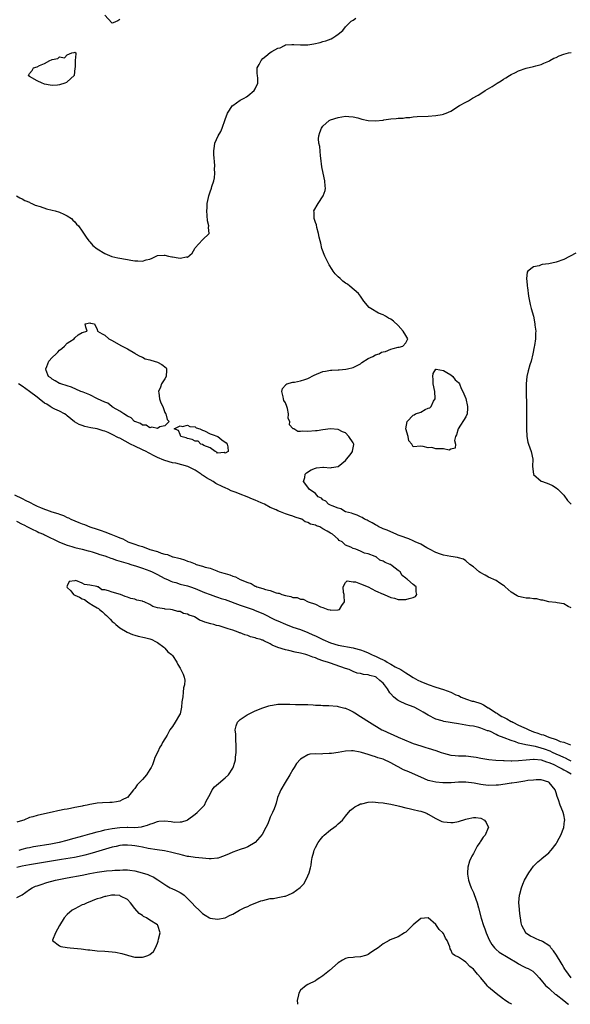
# Model space of a CAD drawing. Units: inches. Extents: x 2679000 to 2682000, y 1551000 to 1552696.
# Drawn here: x 2679302 to 2679449, y 1551000 to 1551262 of the extents above; entities that cross this region are included whole.
import ezdxf

# ---------------------------------------------------------------- set-up
doc = ezdxf.new("R2010")
doc.units = ezdxf.units.IN
doc.header["$MEASUREMENT"] = 0
doc.layers.add('LD26791551_2ft', color=95, linetype='Continuous')

msp = doc.modelspace()

# ---------------------------------------------------------------- linework, layer by layer
at = {"layer": 'LD26791551_2ft'}
for points, elevation in [([(2679301.54, 1551215), (2679302.43, 1551214.43), (2679303, 1551214.23), (2679303.76, 1551213.76), (2679305, 1551213.28), (2679305.17, 1551213.17), (2679305.57, 1551213), (2679306.53, 1551212.53), (2679307.81, 1551212.19), (2679309.52, 1551211.52), (2679311, 1551211.22), (2679311.8, 1551211), (2679313, 1551210.62), (2679314.14, 1551210.14), (2679315, 1551209.72), (2679316.13, 1551209), (2679316.51, 1551208.51), (2679317, 1551208.06), (2679317.49, 1551207.49), (2679318.01, 1551207), (2679319, 1551205.63), (2679320.02, 1551204.02), (2679320.8, 1551203), (2679321, 1551202.79), (2679321.83, 1551201.83), (2679323, 1551200.87), (2679325, 1551199.65), (2679326.89, 1551198.89), (2679328.48, 1551198.48), (2679331, 1551198.04), (2679331.93, 1551197.93), (2679333, 1551197.7), (2679333.76, 1551197.76), (2679335, 1551197.6), (2679335.99, 1551197.99), (2679337, 1551198.19), (2679337.6, 1551198.4), (2679338.68, 1551199), (2679339, 1551199.14), (2679340.79, 1551199.21), (2679341, 1551199.2), (2679341.93, 1551199), (2679342.78, 1551198.78), (2679343, 1551198.76), (2679344.52, 1551198.52), (2679345, 1551198.43), (2679346.74, 1551198.74), (2679347, 1551198.68), (2679348.27, 1551199.73), (2679348.9, 1551201), (2679349, 1551201.14), (2679351, 1551203.26), (2679352.76, 1551205), (2679352.56, 1551206.56), (2679352.67, 1551207), (2679352.32, 1551208.32), (2679352.24, 1551209.76), (2679352.1, 1551211), (2679352.18, 1551211.82), (2679352.24, 1551213), (2679352.54, 1551214.54), (2679352.65, 1551215), (2679353, 1551216.1), (2679353.36, 1551217), (2679353.49, 1551217.49), (2679354.02, 1551219), (2679354.18, 1551219.82), (2679354.27, 1551221), (2679354.2, 1551222.2), (2679354.22, 1551223), (2679354.14, 1551224.14), (2679354.11, 1551225), (2679354.03, 1551225.97), (2679354.01, 1551227), (2679354.17, 1551228.17), (2679354.22, 1551229), (2679355.1, 1551231), (2679355.87, 1551232.13), (2679356.2, 1551233), (2679357, 1551235.29), (2679357.66, 1551237), (2679358.95, 1551239), (2679359, 1551239.06), (2679361, 1551240.47), (2679362.01, 1551241), (2679362.64, 1551241.36), (2679363, 1551241.62), (2679364.73, 1551243), (2679365, 1551243.49), (2679365.67, 1551245), (2679365.7, 1551246.3), (2679365.56, 1551247), (2679365.51, 1551247.51), (2679365.54, 1551249), (2679366.04, 1551249.96), (2679366.53, 1551251), (2679367, 1551251.52), (2679367.84, 1551252.16), (2679369, 1551253.15), (2679369.39, 1551253.39), (2679371, 1551254.28), (2679371.62, 1551254.38), (2679372.73, 1551255), (2679373, 1551255.12), (2679374.73, 1551255.27), (2679375, 1551255.27), (2679375.23, 1551255.23), (2679377, 1551255.12), (2679379, 1551255.17), (2679380.58, 1551255.42), (2679382.21, 1551255.79), (2679383, 1551256.03), (2679383.77, 1551256.23), (2679385.2, 1551256.8), (2679385.58, 1551257), (2679386.44, 1551257.56), (2679387, 1551258.02), (2679388.29, 1551259), (2679389, 1551259.99), (2679390.06, 1551261), (2679390.53, 1551261.47), (2679391, 1551261.69), (2679391.76, 1551262.24)], 8768), ([(2679329, 1551261.88), (2679328.47, 1551261.53), (2679327.24, 1551261), (2679327, 1551260.91), (2679326.88, 1551261), (2679325.03, 1551263.03)], 8766), ([(2679449, 1551105.47), (2679448.18, 1551105.82), (2679447, 1551106.49), (2679445.22, 1551106.78), (2679444.88, 1551106.88), (2679443, 1551107.03), (2679441.47, 1551107.47), (2679441, 1551107.45), (2679439.83, 1551107.83), (2679439, 1551107.81), (2679438.02, 1551108.02), (2679437, 1551108), (2679436.18, 1551108.18), (2679435, 1551108.41), (2679434.59, 1551108.59), (2679433, 1551109.63), (2679431.42, 1551111), (2679431.23, 1551111.23), (2679431, 1551111.39), (2679429.97, 1551112.03), (2679429, 1551112.68), (2679427, 1551113.63), (2679426.11, 1551114.11), (2679424.82, 1551114.82), (2679424.56, 1551115), (2679423, 1551116.32), (2679422.06, 1551117), (2679421, 1551117.91), (2679420.34, 1551118.34), (2679419, 1551118.7), (2679418.78, 1551118.78), (2679416.95, 1551119.05), (2679415, 1551119.48), (2679414.28, 1551119.72), (2679413, 1551120.17), (2679411.31, 1551121), (2679411, 1551121.19), (2679410.61, 1551121.39), (2679409, 1551122.34), (2679407.51, 1551123), (2679407, 1551123.26), (2679405.8, 1551123.8), (2679405, 1551124.07), (2679404.34, 1551124.34), (2679403, 1551124.79), (2679402.45, 1551125), (2679401, 1551125.65), (2679400.1, 1551126.1), (2679399, 1551126.49), (2679398.66, 1551126.66), (2679397.87, 1551127), (2679397.34, 1551127.34), (2679397, 1551127.49), (2679396.08, 1551128.08), (2679395, 1551128.57), (2679394.73, 1551128.73), (2679394.06, 1551129), (2679393.44, 1551129.44), (2679393, 1551129.61), (2679392.09, 1551130.09), (2679391, 1551130.41), (2679390.6, 1551130.6), (2679389, 1551131), (2679387.74, 1551131.74), (2679387, 1551131.92), (2679385.48, 1551132.52), (2679385, 1551132.77), (2679384.48, 1551133), (2679383.77, 1551133.77), (2679383, 1551134.19), (2679382.59, 1551134.59), (2679381.72, 1551135), (2679381, 1551135.8), (2679379.36, 1551137), (2679379, 1551137.57), (2679377.79, 1551139), (2679378.14, 1551140.14), (2679378.24, 1551141), (2679378.65, 1551141.35), (2679379.88, 1551142.12), (2679381, 1551142.57), (2679381.32, 1551142.68), (2679383, 1551142.81), (2679383.16, 1551142.84), (2679385, 1551142.68), (2679385.25, 1551142.75), (2679387, 1551143.03), (2679389, 1551144.62), (2679390.52, 1551146.52), (2679390.88, 1551147), (2679390.88, 1551147.12), (2679391.17, 1551148.83), (2679391.16, 1551149), (2679391, 1551149.33), (2679389.91, 1551151), (2679389, 1551151.95), (2679388.21, 1551152.21), (2679387, 1551152.87), (2679385, 1551153), (2679383, 1551152.75), (2679381.47, 1551152.53), (2679381, 1551152.51), (2679379, 1551152.3), (2679377.59, 1551152.41), (2679377, 1551152.35), (2679376.35, 1551152.35), (2679375.24, 1551153), (2679375.06, 1551153.06), (2679375, 1551153.16), (2679374.1, 1551154.1), (2679374.15, 1551155), (2679373.75, 1551155.75), (2679373.82, 1551157), (2679373.57, 1551158.43), (2679373.39, 1551159), (2679373, 1551159.96), (2679372.61, 1551160.61), (2679372.52, 1551161), (2679372.41, 1551161.59), (2679372.09, 1551163), (2679372.24, 1551163.76), (2679373, 1551164.66), (2679373.13, 1551164.87), (2679373.4, 1551165), (2679375, 1551165.43), (2679375.45, 1551165.45), (2679377, 1551165.78), (2679378.15, 1551166.15), (2679379, 1551166.46), (2679380.68, 1551167.32), (2679383, 1551168.26), (2679383.64, 1551168.36), (2679385, 1551168.65), (2679385.36, 1551168.64), (2679387, 1551168.74), (2679387.27, 1551168.73), (2679389.1, 1551168.9), (2679389.49, 1551169), (2679391, 1551169.33), (2679393, 1551170.3), (2679393.35, 1551170.65), (2679395, 1551171.71), (2679396.29, 1551172.29), (2679397, 1551172.71), (2679397.94, 1551173), (2679398.58, 1551173.42), (2679399, 1551173.48), (2679399.65, 1551173.65), (2679401, 1551174.19), (2679401.62, 1551174.38), (2679403, 1551174.77), (2679403.23, 1551174.77), (2679404.23, 1551175), (2679405, 1551175.93), (2679405.58, 1551177), (2679405, 1551177.87), (2679404.33, 1551179), (2679403, 1551180.51), (2679401.71, 1551181.71), (2679401, 1551182.19), (2679400.46, 1551182.46), (2679399.65, 1551183), (2679399, 1551183.34), (2679397.8, 1551183.8), (2679395.71, 1551185), (2679395.31, 1551185.31), (2679393.89, 1551187), (2679393, 1551188.33), (2679392.48, 1551189), (2679390.18, 1551191), (2679389.48, 1551191.48), (2679389, 1551191.76), (2679388.3, 1551192.3), (2679387.55, 1551193), (2679387, 1551193.45), (2679386.25, 1551194.25), (2679385.75, 1551195), (2679385.43, 1551195.43), (2679384.66, 1551196.66), (2679384.48, 1551197), (2679383.48, 1551199), (2679382.7, 1551201), (2679382.41, 1551202.41), (2679382.21, 1551203), (2679381.98, 1551204.02), (2679381.85, 1551205), (2679381.39, 1551206.61), (2679381.26, 1551207.26), (2679381, 1551207.94), (2679380.75, 1551208.75), (2679380.63, 1551209), (2679380.62, 1551210.62), (2679380.54, 1551211), (2679381.71, 1551213), (2679383.05, 1551215), (2679383.54, 1551216.46), (2679383.63, 1551217), (2679383.54, 1551217.54), (2679383.47, 1551219), (2679383.04, 1551221), (2679382.7, 1551222.7), (2679382.46, 1551225), (2679382.35, 1551225.65), (2679382.12, 1551228.12), (2679381.92, 1551229), (2679381.85, 1551230.15), (2679381.89, 1551231), (2679382.14, 1551231.86), (2679382.58, 1551233), (2679383, 1551233.53), (2679384.62, 1551235), (2679385, 1551235.19), (2679387, 1551235.87), (2679389, 1551236.18), (2679389.87, 1551236.13), (2679391, 1551236), (2679392.29, 1551235.71), (2679393.37, 1551235.37), (2679395, 1551235.06), (2679397, 1551234.95), (2679399, 1551235.17), (2679399.21, 1551235.21), (2679401, 1551235.46), (2679402.43, 1551235.57), (2679403, 1551235.69), (2679404.3, 1551235.7), (2679405, 1551235.84), (2679406.13, 1551235.87), (2679407, 1551235.98), (2679408.06, 1551236.06), (2679411, 1551236.2), (2679413, 1551236.34), (2679414.67, 1551236.67), (2679415, 1551236.71), (2679415.23, 1551236.77), (2679415.72, 1551237), (2679417, 1551237.55), (2679419.28, 1551239), (2679421, 1551239.95), (2679421.69, 1551240.31), (2679422.79, 1551241), (2679424.21, 1551241.79), (2679425, 1551242.26), (2679426.14, 1551243), (2679427.94, 1551244.06), (2679429.33, 1551245), (2679430.38, 1551245.62), (2679431, 1551246.03), (2679431.63, 1551246.37), (2679432.54, 1551247), (2679433, 1551247.28), (2679434.19, 1551247.81), (2679435, 1551248.27), (2679437, 1551248.98), (2679439, 1551249.39), (2679439.55, 1551249.55), (2679441, 1551249.92), (2679441.74, 1551250.26), (2679443, 1551250.78), (2679443.33, 1551251), (2679444.39, 1551251.61), (2679445, 1551251.79), (2679445.77, 1551252.23), (2679447, 1551252.65), (2679448.31, 1551253), (2679449, 1551253.16)], 8770), ([(2679450.25, 1551199.75), (2679447, 1551198.09), (2679445, 1551197.35), (2679443, 1551196.92), (2679441.28, 1551196.72), (2679441, 1551196.64), (2679440.43, 1551196.43), (2679439, 1551196.16), (2679437.46, 1551195), (2679437.29, 1551194.71), (2679437.07, 1551193), (2679437.31, 1551191.31), (2679437.31, 1551191), (2679437.35, 1551190.65), (2679437.66, 1551188.34), (2679437.87, 1551187), (2679438.1, 1551186.1), (2679438.35, 1551185), (2679438.92, 1551183), (2679439.34, 1551181), (2679439.36, 1551180.64), (2679439.54, 1551179), (2679439.48, 1551178.52), (2679439.46, 1551177), (2679439.22, 1551175.22), (2679439.14, 1551174.86), (2679438.81, 1551173), (2679438.31, 1551171), (2679438.02, 1551170.02), (2679437.52, 1551168.48), (2679437.2, 1551167), (2679436.98, 1551165.02), (2679436.98, 1551163.02), (2679437.07, 1551159.07), (2679437.09, 1551157), (2679437.1, 1551155), (2679437.08, 1551153.08), (2679437.19, 1551151), (2679437.48, 1551149.48), (2679437.62, 1551149), (2679438.01, 1551147.99), (2679438.37, 1551147), (2679438.8, 1551145), (2679438.7, 1551143), (2679438.94, 1551141), (2679439, 1551140.9), (2679441, 1551139.15), (2679441.32, 1551139), (2679443, 1551138.37), (2679444.01, 1551138.01), (2679445, 1551137.39), (2679445.45, 1551137), (2679447, 1551135.38), (2679447.97, 1551133.97), (2679448.96, 1551133)], 8772), ([(2679301, 1551135.46), (2679303, 1551134.49), (2679304.02, 1551134.02), (2679305, 1551133.5), (2679305.35, 1551133.35), (2679305.97, 1551133), (2679307, 1551132.5), (2679307.89, 1551132.11), (2679309, 1551131.67), (2679309.54, 1551131.54), (2679310.95, 1551131), (2679312.54, 1551130.54), (2679313, 1551130.35), (2679313.99, 1551129.99), (2679315, 1551129.47), (2679315.34, 1551129.34), (2679315.94, 1551129), (2679317, 1551128.54), (2679318.14, 1551128.14), (2679319, 1551127.78), (2679319.61, 1551127.61), (2679321.06, 1551127), (2679323, 1551126.38), (2679324.03, 1551125.97), (2679325, 1551125.66), (2679326.57, 1551125), (2679328.36, 1551124.36), (2679329, 1551124.03), (2679329.77, 1551123.77), (2679331, 1551123.06), (2679331.14, 1551123), (2679333, 1551122.37), (2679333.98, 1551122.02), (2679335, 1551121.73), (2679337.01, 1551120.99), (2679339, 1551120.4), (2679340.01, 1551119.99), (2679341, 1551119.74), (2679341.65, 1551119.65), (2679343, 1551119.04), (2679343.14, 1551119), (2679344.67, 1551118.67), (2679345, 1551118.52), (2679346.22, 1551118.22), (2679347, 1551117.89), (2679347.7, 1551117.7), (2679349, 1551117.1), (2679349.09, 1551117.09), (2679349.31, 1551117), (2679351, 1551116.56), (2679351.72, 1551116.28), (2679353, 1551115.96), (2679354.76, 1551115.25), (2679355, 1551115.17), (2679355.41, 1551115), (2679356.67, 1551114.67), (2679357, 1551114.53), (2679358.23, 1551114.22), (2679359, 1551113.88), (2679359.71, 1551113.71), (2679361, 1551113), (2679363, 1551112.16), (2679363.89, 1551111.89), (2679365, 1551111.2), (2679365.17, 1551111.17), (2679365.44, 1551111), (2679367, 1551110.57), (2679367.69, 1551110.31), (2679369, 1551110.03), (2679370.56, 1551109.44), (2679371, 1551109.38), (2679371.35, 1551109.35), (2679372.04, 1551109), (2679373, 1551108.72), (2679374.49, 1551108.49), (2679375, 1551108.23), (2679376.15, 1551108.15), (2679377, 1551107.77), (2679377.75, 1551107.75), (2679379.04, 1551107), (2679381, 1551106.39), (2679382.34, 1551105.66), (2679383, 1551105.5), (2679384.33, 1551105), (2679384.9, 1551104.9), (2679385, 1551104.82), (2679386.91, 1551104.91), (2679387, 1551104.87), (2679387.4, 1551105), (2679388.04, 1551106.04), (2679388.74, 1551107), (2679388.61, 1551108.61), (2679388.59, 1551109), (2679388.47, 1551109.53), (2679388.4, 1551111), (2679389, 1551112.17), (2679389.4, 1551112.6), (2679391, 1551112.38), (2679391.68, 1551112.31), (2679393, 1551111.78), (2679394.99, 1551111.01), (2679397, 1551109.92), (2679399, 1551109.08), (2679399.07, 1551109.07), (2679399.23, 1551109), (2679401, 1551108.21), (2679402.01, 1551108.01), (2679403, 1551107.68), (2679405, 1551107.62), (2679405.88, 1551107.88), (2679407, 1551108.18), (2679407.57, 1551108.43), (2679407.97, 1551109), (2679407.73, 1551109.73), (2679407.73, 1551111), (2679407, 1551111.64), (2679405.51, 1551113), (2679405.16, 1551113.16), (2679405, 1551113.35), (2679404.02, 1551114.02), (2679403.48, 1551115), (2679403, 1551115.33), (2679401.36, 1551116.64), (2679400.94, 1551116.94), (2679400.89, 1551117), (2679399.5, 1551117.5), (2679399, 1551117.85), (2679398.13, 1551118.13), (2679397.16, 1551119), (2679397.04, 1551119.04), (2679396.87, 1551119.13), (2679395, 1551119.83), (2679394.01, 1551120.01), (2679393, 1551120.54), (2679391.77, 1551121), (2679391, 1551121.22), (2679390.41, 1551121.59), (2679389, 1551122.13), (2679388.06, 1551123), (2679387.34, 1551123.34), (2679387, 1551123.68), (2679385.52, 1551125), (2679385, 1551125.28), (2679384.13, 1551125.87), (2679383, 1551126.49), (2679382.18, 1551127), (2679381.27, 1551127.27), (2679381, 1551127.42), (2679379.69, 1551127.69), (2679379, 1551128.12), (2679378.28, 1551128.28), (2679377.36, 1551129), (2679377.09, 1551129.09), (2679377, 1551129.13), (2679375.57, 1551129.57), (2679375, 1551129.83), (2679374.07, 1551130.07), (2679373, 1551130.46), (2679372.57, 1551130.57), (2679371.73, 1551131), (2679371, 1551131.23), (2679370.54, 1551131.46), (2679369, 1551132.13), (2679367.45, 1551133), (2679366.6, 1551133.4), (2679365, 1551134.08), (2679364.3, 1551134.3), (2679362.83, 1551135), (2679361, 1551135.64), (2679359.91, 1551136.09), (2679358.58, 1551136.58), (2679357.81, 1551137), (2679357, 1551137.33), (2679356.35, 1551137.65), (2679354.49, 1551138.49), (2679353.79, 1551139), (2679352.01, 1551140.01), (2679351, 1551140.73), (2679350.83, 1551140.83), (2679350.61, 1551141), (2679349, 1551142.05), (2679347.04, 1551143.04), (2679345.5, 1551143.5), (2679343.87, 1551143.87), (2679343, 1551144.04), (2679341, 1551144.58), (2679340.68, 1551144.68), (2679339, 1551145.41), (2679337.94, 1551145.95), (2679337, 1551146.46), (2679336.63, 1551146.63), (2679335.98, 1551147), (2679335, 1551147.48), (2679333, 1551148.4), (2679331.84, 1551149), (2679329, 1551150.52), (2679328.66, 1551150.66), (2679327, 1551151.57), (2679325.94, 1551152.06), (2679325, 1551152.46), (2679324.55, 1551152.55), (2679323, 1551153.02), (2679321.31, 1551153.31), (2679319.69, 1551153.69), (2679319, 1551153.91), (2679318.21, 1551154.21), (2679316.94, 1551154.94), (2679315, 1551156.48), (2679314.73, 1551156.73), (2679314.32, 1551157), (2679313, 1551157.7), (2679311.7, 1551158.3), (2679311, 1551158.65), (2679310.47, 1551159), (2679309.57, 1551159.57), (2679309, 1551159.88), (2679307.58, 1551161), (2679307, 1551161.42), (2679305, 1551162.95), (2679303, 1551164.4), (2679302.06, 1551165)], 8768), ([(2679301.51, 1551128.49), (2679303, 1551127.73), (2679303.47, 1551127.47), (2679304.45, 1551127), (2679305, 1551126.7), (2679305.55, 1551126.45), (2679307, 1551125.72), (2679307.49, 1551125.49), (2679308.73, 1551125), (2679309, 1551124.88), (2679313, 1551122.89), (2679315, 1551122.08), (2679316.28, 1551121.72), (2679317, 1551121.49), (2679318.97, 1551121.03), (2679320.61, 1551120.61), (2679321, 1551120.52), (2679321.67, 1551120.33), (2679323, 1551119.91), (2679323.66, 1551119.66), (2679325, 1551119.24), (2679325.68, 1551119), (2679326.63, 1551118.63), (2679327, 1551118.52), (2679328.09, 1551118.09), (2679330.62, 1551117.38), (2679331.19, 1551117.19), (2679331.9, 1551117), (2679333.47, 1551116.53), (2679335, 1551116.03), (2679337, 1551115.27), (2679337.61, 1551115), (2679339, 1551114.3), (2679339.85, 1551113.85), (2679341, 1551113.28), (2679341.63, 1551113), (2679342.54, 1551112.54), (2679343, 1551112.39), (2679343.85, 1551112.15), (2679345, 1551111.77), (2679347, 1551111.25), (2679347.78, 1551111), (2679349, 1551110.57), (2679351.51, 1551109.51), (2679353, 1551108.94), (2679354.43, 1551108.43), (2679355, 1551108.28), (2679355.94, 1551107.94), (2679357, 1551107.64), (2679361, 1551106.19), (2679363.39, 1551105.39), (2679364.43, 1551105), (2679365, 1551104.77), (2679367, 1551103.89), (2679370.28, 1551102.28), (2679371, 1551101.95), (2679373, 1551101.08), (2679375, 1551100.34), (2679377, 1551099.68), (2679379, 1551098.89), (2679380.26, 1551098.26), (2679381, 1551097.96), (2679383, 1551097), (2679385, 1551096.16), (2679387, 1551095.55), (2679391, 1551094.8), (2679391.3, 1551094.7), (2679393, 1551094.23), (2679393.92, 1551093.92), (2679395, 1551093.45), (2679395.89, 1551093), (2679396.66, 1551092.66), (2679397, 1551092.54), (2679398.06, 1551092.06), (2679399, 1551091.58), (2679399.4, 1551091.4), (2679400.03, 1551091), (2679400.67, 1551090.67), (2679401, 1551090.47), (2679402.22, 1551089.78), (2679403.71, 1551089), (2679404.52, 1551088.52), (2679405, 1551088.18), (2679405.75, 1551087.75), (2679406.94, 1551086.94), (2679408.2, 1551086.2), (2679409, 1551085.84), (2679411, 1551085.02), (2679413, 1551084.34), (2679415, 1551083.68), (2679417, 1551082.97), (2679418.34, 1551082.34), (2679419, 1551082.08), (2679419.72, 1551081.72), (2679421.15, 1551081.15), (2679422.66, 1551080.66), (2679423, 1551080.6), (2679425, 1551079.97), (2679425.67, 1551079.67), (2679426.87, 1551078.87), (2679427, 1551078.81), (2679429, 1551077.52), (2679429.35, 1551077.35), (2679429.86, 1551077), (2679430.58, 1551076.58), (2679431, 1551076.36), (2679431.91, 1551075.91), (2679433, 1551075.25), (2679433.18, 1551075.18), (2679433.47, 1551075), (2679435, 1551074.25), (2679436.4, 1551073.6), (2679437, 1551073.34), (2679437.74, 1551073), (2679439, 1551072.5), (2679440.13, 1551072.13), (2679441, 1551071.78), (2679441.63, 1551071.63), (2679443, 1551071.04), (2679445, 1551070.38), (2679446.08, 1551069.92), (2679447, 1551069.68), (2679448.8, 1551069)], 8770), ([(2679449, 1551064.65), (2679448.24, 1551065), (2679447.44, 1551065.44), (2679447, 1551065.6), (2679446.08, 1551066.09), (2679445, 1551066.54), (2679444, 1551067), (2679443.35, 1551067.35), (2679441.88, 1551067.88), (2679441, 1551068.16), (2679439.48, 1551068.52), (2679436.91, 1551069), (2679435, 1551069.49), (2679434.2, 1551069.8), (2679433, 1551070.15), (2679431.13, 1551070.87), (2679429.47, 1551071.48), (2679429, 1551071.78), (2679427.49, 1551072.51), (2679427, 1551072.71), (2679426.77, 1551072.77), (2679425, 1551073.44), (2679424.39, 1551073.61), (2679423, 1551073.93), (2679421.91, 1551074.09), (2679419, 1551074.58), (2679415.17, 1551075.17), (2679414.64, 1551075.36), (2679413, 1551075.87), (2679411, 1551076.87), (2679409.66, 1551077.67), (2679409, 1551078.04), (2679408.41, 1551078.41), (2679407.21, 1551079), (2679405, 1551079.86), (2679403.36, 1551080.64), (2679403, 1551080.8), (2679402.71, 1551081), (2679401.73, 1551081.73), (2679401, 1551082.61), (2679400.8, 1551082.8), (2679400.12, 1551083.88), (2679399.35, 1551085), (2679399, 1551085.4), (2679398.1, 1551086.1), (2679397.14, 1551087), (2679397, 1551087.08), (2679395.45, 1551087.45), (2679395, 1551087.63), (2679393.75, 1551087.75), (2679393, 1551087.95), (2679392.1, 1551088.1), (2679391, 1551088.52), (2679390.64, 1551088.64), (2679389.93, 1551089), (2679389, 1551089.33), (2679386.25, 1551090.25), (2679385, 1551090.69), (2679384.2, 1551091), (2679383.27, 1551091.27), (2679383, 1551091.38), (2679381.75, 1551091.75), (2679381, 1551092.1), (2679380.3, 1551092.3), (2679379, 1551092.83), (2679378.45, 1551093), (2679377, 1551093.38), (2679375.64, 1551093.64), (2679373.94, 1551094.06), (2679373, 1551094.23), (2679371, 1551094.92), (2679369.52, 1551095.52), (2679369, 1551095.85), (2679367.32, 1551096.68), (2679367, 1551096.81), (2679366.84, 1551096.84), (2679366.47, 1551097), (2679365.32, 1551097.32), (2679365, 1551097.47), (2679363.74, 1551097.74), (2679363, 1551098.05), (2679362.23, 1551098.23), (2679361, 1551098.79), (2679360.83, 1551098.83), (2679360.49, 1551099), (2679359, 1551099.52), (2679357.82, 1551099.82), (2679357, 1551100.16), (2679355.38, 1551100.62), (2679354.73, 1551100.73), (2679353.98, 1551101), (2679353.17, 1551101.17), (2679351.61, 1551101.61), (2679351, 1551101.91), (2679350.18, 1551102.18), (2679349, 1551102.95), (2679348.96, 1551102.96), (2679348.9, 1551103), (2679347.47, 1551103.47), (2679347, 1551103.77), (2679345.96, 1551103.96), (2679345, 1551104.47), (2679344.46, 1551104.46), (2679343, 1551104.94), (2679342.93, 1551104.93), (2679342.5, 1551105), (2679341.09, 1551105.09), (2679340.84, 1551105.16), (2679339, 1551105.48), (2679337.81, 1551105.81), (2679337, 1551106.29), (2679335.43, 1551107), (2679335.1, 1551107.1), (2679335, 1551107.17), (2679333.49, 1551107.49), (2679333, 1551107.75), (2679331.93, 1551107.93), (2679331, 1551108.29), (2679330.41, 1551108.41), (2679329.19, 1551109), (2679327, 1551109.57), (2679326, 1551110), (2679325, 1551110.22), (2679324.25, 1551110.25), (2679323.22, 1551111), (2679323.04, 1551111.04), (2679322.9, 1551111.1), (2679321, 1551111.48), (2679319.64, 1551111.64), (2679319, 1551112.02), (2679317.32, 1551112.68), (2679317, 1551112.66), (2679315.56, 1551112.44), (2679315, 1551111.27), (2679314.92, 1551111), (2679315, 1551110.88), (2679316, 1551110), (2679316.68, 1551109), (2679317, 1551108.79), (2679318.27, 1551108.27), (2679319, 1551107.8), (2679319.62, 1551107.62), (2679320.36, 1551107), (2679320.8, 1551106.8), (2679321.92, 1551106.08), (2679323, 1551105.46), (2679323.3, 1551105.3), (2679323.57, 1551105), (2679324.38, 1551104.38), (2679325, 1551103.76), (2679325.44, 1551103.44), (2679325.81, 1551103), (2679326.44, 1551102.44), (2679327, 1551101.83), (2679327.49, 1551101.49), (2679327.96, 1551101), (2679329, 1551100.14), (2679330.93, 1551098.93), (2679332.36, 1551098.36), (2679333, 1551098.2), (2679333.91, 1551097.91), (2679335.57, 1551097.57), (2679337, 1551097.17), (2679337.5, 1551097), (2679338.5, 1551096.5), (2679339, 1551096.21), (2679340.69, 1551095), (2679341, 1551094.69), (2679341.78, 1551093.78), (2679342.75, 1551093), (2679343, 1551092.72), (2679344.11, 1551091), (2679344.4, 1551090.4), (2679345, 1551089.35), (2679345.8, 1551087.8), (2679346.08, 1551087), (2679346.24, 1551086.24), (2679346.18, 1551085), (2679345.88, 1551084.12), (2679345.85, 1551083), (2679345.77, 1551081.77), (2679345.52, 1551080.48), (2679345.41, 1551079), (2679345, 1551077.28), (2679344.9, 1551077), (2679343.72, 1551075), (2679343, 1551073.85), (2679342.32, 1551073), (2679341.6, 1551071.6), (2679341.15, 1551070.85), (2679341, 1551070.58), (2679340.34, 1551069.66), (2679340.07, 1551069), (2679339.62, 1551068.38), (2679339.01, 1551067), (2679338.33, 1551065.67), (2679338.16, 1551065), (2679337.65, 1551063.65), (2679337.36, 1551063), (2679337, 1551062.41), (2679336.08, 1551061), (2679335, 1551059.78), (2679334.27, 1551059), (2679333.62, 1551058.38), (2679333, 1551057.42), (2679332.79, 1551057.21), (2679332.67, 1551057), (2679331, 1551055.04), (2679330.95, 1551055), (2679329.63, 1551054.37), (2679329, 1551054.04), (2679328.11, 1551053.89), (2679327, 1551053.64), (2679326.36, 1551053.64), (2679324.43, 1551053.57), (2679323, 1551053.49), (2679322.56, 1551053.44), (2679321, 1551053.17), (2679320.29, 1551053), (2679319.21, 1551052.79), (2679319, 1551052.73), (2679317.55, 1551052.45), (2679317, 1551052.3), (2679315.89, 1551052.11), (2679315, 1551051.9), (2679314.22, 1551051.78), (2679313, 1551051.51), (2679312.55, 1551051.45), (2679311, 1551051.09), (2679309, 1551050.68), (2679307, 1551050.23), (2679305.89, 1551049.89), (2679305, 1551049.64), (2679303.46, 1551049), (2679303.1, 1551048.9), (2679301.6, 1551048.4)], 8772), ([(2679302.26, 1551041), (2679303, 1551041.24), (2679304.4, 1551041.6), (2679305, 1551041.74), (2679306.06, 1551041.94), (2679307.78, 1551042.22), (2679309, 1551042.4), (2679310.68, 1551042.68), (2679312.43, 1551043), (2679313, 1551043.12), (2679315, 1551043.63), (2679315.89, 1551043.89), (2679319.18, 1551044.82), (2679321, 1551045.3), (2679321.4, 1551045.4), (2679323, 1551045.85), (2679324.11, 1551046.11), (2679325, 1551046.36), (2679327, 1551046.79), (2679329, 1551047.04), (2679330.92, 1551047.08), (2679331.1, 1551047.1), (2679333, 1551047.05), (2679334.8, 1551047.2), (2679335, 1551047.27), (2679336.37, 1551047.63), (2679337, 1551047.92), (2679337.82, 1551048.18), (2679339, 1551048.62), (2679339.34, 1551048.66), (2679341, 1551048.78), (2679342.63, 1551048.63), (2679343.52, 1551048.48), (2679345, 1551048.49), (2679345.47, 1551048.53), (2679346.87, 1551049), (2679347, 1551049.06), (2679349, 1551050.58), (2679349.52, 1551051), (2679350.24, 1551051.76), (2679351, 1551052.42), (2679351.52, 1551053), (2679351.99, 1551053.99), (2679353, 1551055.92), (2679353.52, 1551057), (2679354.18, 1551057.82), (2679355.26, 1551058.74), (2679357, 1551060.2), (2679357.9, 1551061), (2679359, 1551062.78), (2679359.13, 1551063), (2679359.59, 1551064.41), (2679359.71, 1551065), (2679359.75, 1551065.75), (2679359.93, 1551067), (2679359.96, 1551068.04), (2679359.95, 1551069), (2679359.84, 1551070.16), (2679359.82, 1551071), (2679359.84, 1551071.84), (2679359.7, 1551073), (2679359.95, 1551074.05), (2679360.32, 1551075), (2679361, 1551075.72), (2679362.85, 1551077), (2679365, 1551078.02), (2679367, 1551078.86), (2679368.65, 1551079.35), (2679369, 1551079.47), (2679369.58, 1551079.58), (2679371, 1551079.79), (2679373, 1551079.84), (2679374.15, 1551079.85), (2679375.73, 1551079.73), (2679378.26, 1551079.74), (2679379, 1551079.69), (2679380.37, 1551079.63), (2679381, 1551079.59), (2679382.47, 1551079.53), (2679383, 1551079.49), (2679384.55, 1551079.45), (2679386.73, 1551079.27), (2679387, 1551079.23), (2679388.78, 1551078.78), (2679389, 1551078.74), (2679390.18, 1551078.18), (2679391, 1551077.81), (2679391.51, 1551077.51), (2679393, 1551076.58), (2679395.34, 1551075), (2679398.62, 1551073), (2679398.88, 1551072.88), (2679401, 1551071.93), (2679401.67, 1551071.67), (2679403.03, 1551071), (2679406.36, 1551069.64), (2679407, 1551069.4), (2679409, 1551068.73), (2679410.32, 1551068.32), (2679411, 1551068.15), (2679413, 1551067.5), (2679414.42, 1551067), (2679415, 1551066.78), (2679417, 1551066.25), (2679418.13, 1551066.13), (2679419, 1551066.11), (2679420.04, 1551066.04), (2679421, 1551066.06), (2679423, 1551065.84), (2679423.74, 1551065.74), (2679425, 1551065.47), (2679427.13, 1551065.13), (2679428.97, 1551064.97), (2679431, 1551064.81), (2679431.17, 1551064.83), (2679433, 1551064.73), (2679433.24, 1551064.76), (2679435, 1551064.81), (2679437, 1551065.04), (2679439, 1551065.18), (2679439.16, 1551065.16), (2679441, 1551065.01), (2679442.44, 1551064.44), (2679443, 1551064.32), (2679444.17, 1551063.83), (2679445.91, 1551063), (2679446.58, 1551062.58), (2679447, 1551062.38), (2679447.87, 1551061.87), (2679449, 1551061.25)], 8774), ([(2679448.95, 1551007), (2679447.54, 1551009), (2679447.32, 1551009.32), (2679447, 1551009.76), (2679446.55, 1551010.55), (2679446.33, 1551011), (2679445.04, 1551013.04), (2679444.25, 1551014.25), (2679443.61, 1551015), (2679443.38, 1551015.38), (2679443, 1551015.68), (2679441.32, 1551016.68), (2679441, 1551016.89), (2679440.64, 1551017), (2679439.5, 1551017.5), (2679439, 1551017.76), (2679438.15, 1551018.15), (2679436.96, 1551018.96), (2679436.93, 1551019), (2679435.87, 1551021), (2679435.7, 1551021.7), (2679435.5, 1551023), (2679435.46, 1551023.46), (2679435.24, 1551025), (2679435.26, 1551025.26), (2679435.07, 1551027), (2679435.09, 1551027.09), (2679435.22, 1551029), (2679435.32, 1551029.32), (2679435.76, 1551031), (2679436.09, 1551031.91), (2679436.58, 1551033), (2679437.69, 1551035), (2679439, 1551036.72), (2679439.23, 1551037), (2679440.08, 1551037.92), (2679441, 1551038.62), (2679441.19, 1551038.81), (2679443, 1551040.32), (2679443.63, 1551041), (2679445, 1551042.69), (2679445.21, 1551043), (2679445.8, 1551044.2), (2679446.26, 1551045), (2679447.04, 1551047), (2679447.24, 1551048.76), (2679447.29, 1551049), (2679447, 1551050.36), (2679446.84, 1551051), (2679446.76, 1551051.24), (2679446.03, 1551053), (2679445.59, 1551054.41), (2679445.26, 1551055.26), (2679445, 1551056.21), (2679444.71, 1551057), (2679443.15, 1551059), (2679443, 1551059.09), (2679441, 1551059.67), (2679439.71, 1551059.71), (2679439, 1551059.65), (2679437.48, 1551059.48), (2679436.69, 1551059.31), (2679434.49, 1551059), (2679433.21, 1551058.79), (2679433, 1551058.77), (2679431.47, 1551058.53), (2679429.69, 1551058.31), (2679429, 1551058.24), (2679427, 1551058.22), (2679425.6, 1551058.4), (2679425, 1551058.46), (2679423.18, 1551058.82), (2679421, 1551059.08), (2679419.04, 1551059.04), (2679417.09, 1551058.91), (2679415.12, 1551058.88), (2679414.88, 1551058.88), (2679413, 1551059.04), (2679411.41, 1551059.41), (2679411, 1551059.56), (2679409.97, 1551059.97), (2679405.8, 1551061.8), (2679404.39, 1551062.39), (2679403, 1551063.14), (2679402.66, 1551063.34), (2679401, 1551064.23), (2679399, 1551065.15), (2679397.56, 1551065.56), (2679397, 1551065.79), (2679396.04, 1551066.04), (2679395, 1551066.43), (2679393.22, 1551067), (2679392.92, 1551067.08), (2679391, 1551067.38), (2679390.59, 1551067.41), (2679389, 1551067.34), (2679387, 1551066.99), (2679385.27, 1551066.73), (2679384.66, 1551066.66), (2679383, 1551066.59), (2679382.54, 1551066.54), (2679381, 1551066.6), (2679379.48, 1551066.52), (2679379, 1551066.38), (2679377.45, 1551065.45), (2679377, 1551065.23), (2679375.99, 1551064.01), (2679375.38, 1551063), (2679375, 1551062.43), (2679374.21, 1551061), (2679372.93, 1551059), (2679371.79, 1551057), (2679371.56, 1551056.44), (2679370.92, 1551055), (2679370.53, 1551053.47), (2679370.34, 1551053), (2679370.03, 1551051.97), (2679369.61, 1551051), (2679369, 1551049.74), (2679368.69, 1551049), (2679368.22, 1551047.78), (2679367.81, 1551047), (2679366.87, 1551045.13), (2679365, 1551043), (2679363, 1551041.85), (2679362.43, 1551041.57), (2679361, 1551041.19), (2679359, 1551040.46), (2679358.03, 1551040.03), (2679357, 1551039.54), (2679355.54, 1551039), (2679355.13, 1551038.87), (2679355, 1551038.84), (2679353.32, 1551038.68), (2679353, 1551038.67), (2679352.71, 1551038.71), (2679351, 1551038.84), (2679349, 1551039.07), (2679347.33, 1551039.33), (2679347, 1551039.35), (2679345.68, 1551039.68), (2679345, 1551039.8), (2679343.92, 1551040.08), (2679342.5, 1551040.5), (2679340.84, 1551040.84), (2679338.9, 1551041.1), (2679336.53, 1551041.47), (2679335, 1551041.79), (2679334.04, 1551041.96), (2679333, 1551042.16), (2679332.22, 1551042.22), (2679331, 1551042.36), (2679329.7, 1551042.3), (2679329, 1551042.22), (2679327.99, 1551042.01), (2679327, 1551041.75), (2679322.49, 1551040.49), (2679321, 1551040.04), (2679319.7, 1551039.7), (2679319, 1551039.51), (2679316.93, 1551039.07), (2679313.51, 1551038.49), (2679305, 1551037.12), (2679303, 1551036.74), (2679301.61, 1551036.39)], 8776), ([(2679301.58, 1551028.42), (2679303, 1551029.15), (2679305, 1551030.53), (2679305.73, 1551031), (2679306.62, 1551031.38), (2679307, 1551031.5), (2679308.1, 1551031.9), (2679309.63, 1551032.37), (2679311.92, 1551033), (2679315, 1551033.62), (2679319, 1551034.38), (2679321, 1551034.79), (2679323, 1551035.17), (2679325.47, 1551035.47), (2679327, 1551035.55), (2679327.64, 1551035.64), (2679329, 1551035.7), (2679329.77, 1551035.77), (2679331, 1551035.75), (2679331.69, 1551035.69), (2679333, 1551035.47), (2679334.96, 1551034.96), (2679336.48, 1551034.48), (2679337, 1551034.22), (2679337.86, 1551033.86), (2679339.13, 1551033.13), (2679341, 1551031.85), (2679341.52, 1551031.52), (2679342.41, 1551031), (2679342.8, 1551030.8), (2679343, 1551030.73), (2679343.6, 1551030.4), (2679345, 1551029.71), (2679345.5, 1551029.5), (2679346.1, 1551029), (2679347, 1551028.1), (2679348.18, 1551027), (2679349, 1551025.97), (2679350.06, 1551025), (2679350.56, 1551024.56), (2679351, 1551024.14), (2679351.72, 1551023.72), (2679352.85, 1551023), (2679353, 1551022.93), (2679355, 1551022.62), (2679357, 1551023.04), (2679358.29, 1551023.71), (2679359, 1551024.01), (2679360.78, 1551025), (2679361, 1551025.1), (2679362.25, 1551025.75), (2679363, 1551026.02), (2679363.62, 1551026.38), (2679366.5, 1551027.51), (2679367, 1551027.65), (2679369, 1551028.13), (2679369.82, 1551028.18), (2679371, 1551028.41), (2679372.79, 1551028.79), (2679373, 1551028.79), (2679373.18, 1551028.82), (2679373.64, 1551029), (2679375, 1551029.62), (2679376.96, 1551031.04), (2679377.92, 1551032.08), (2679378.44, 1551033), (2679379, 1551034.21), (2679379.33, 1551035), (2679379.72, 1551036.28), (2679379.84, 1551037), (2679379.95, 1551037.95), (2679380.17, 1551039), (2679380.57, 1551040.57), (2679380.7, 1551041), (2679380.79, 1551041.21), (2679381, 1551041.68), (2679381.72, 1551043), (2679382.24, 1551043.76), (2679383, 1551044.67), (2679383.35, 1551045), (2679385, 1551046.4), (2679385.85, 1551047), (2679386.5, 1551047.5), (2679387, 1551047.96), (2679388.22, 1551049), (2679389, 1551050.05), (2679389.8, 1551051), (2679390.33, 1551051.67), (2679391, 1551052.18), (2679391.44, 1551052.56), (2679392.34, 1551053), (2679392.8, 1551053.2), (2679393, 1551053.27), (2679393.33, 1551053.33), (2679395, 1551053.76), (2679396.16, 1551053.84), (2679397, 1551053.79), (2679397.65, 1551053.65), (2679399, 1551053.56), (2679399.45, 1551053.45), (2679401, 1551053.21), (2679403, 1551052.76), (2679403.3, 1551052.7), (2679405, 1551052.26), (2679405.9, 1551052.1), (2679407, 1551051.82), (2679408.51, 1551051.49), (2679409, 1551051.36), (2679410.06, 1551051), (2679410.71, 1551050.71), (2679411, 1551050.57), (2679413, 1551049.37), (2679413.87, 1551049), (2679414.63, 1551048.63), (2679415, 1551048.53), (2679417, 1551048.37), (2679417.61, 1551048.39), (2679419, 1551048.65), (2679421, 1551049.21), (2679421.31, 1551049.31), (2679423, 1551049.67), (2679423.65, 1551049.65), (2679425, 1551049.48), (2679425.93, 1551049), (2679426.37, 1551048.37), (2679426.96, 1551047), (2679426.94, 1551046.94), (2679426.1, 1551045), (2679425.57, 1551044.43), (2679425, 1551043.44), (2679424.8, 1551043.2), (2679424.73, 1551043), (2679423.96, 1551042.04), (2679423.45, 1551041), (2679423, 1551040.13), (2679422.57, 1551039.43), (2679422.42, 1551039), (2679421.94, 1551038.06), (2679421.5, 1551036.5), (2679421.41, 1551035), (2679421.43, 1551034.57), (2679421.72, 1551033), (2679422.08, 1551031.92), (2679422.41, 1551031), (2679423, 1551029.74), (2679423.22, 1551029.22), (2679424.03, 1551027), (2679424.36, 1551025.64), (2679425.05, 1551022.95), (2679425.68, 1551021), (2679426.03, 1551020.03), (2679426.36, 1551019), (2679427.14, 1551017.14), (2679427.88, 1551015.88), (2679428.59, 1551015), (2679429, 1551014.57), (2679429.83, 1551013.83), (2679434.59, 1551011), (2679435, 1551010.72), (2679436.14, 1551010.14), (2679437, 1551009.66), (2679437.52, 1551009.52), (2679438.8, 1551008.8), (2679439, 1551008.64), (2679439.8, 1551007.8), (2679440.43, 1551007), (2679441, 1551006.46), (2679442.19, 1551005), (2679443, 1551004.32), (2679443.64, 1551003.64), (2679444.46, 1551003), (2679444.74, 1551002.74), (2679445, 1551002.59), (2679447.04, 1551001), (2679448.1, 1551000.1), (2679448.25, 1551000)], 8778), ([(2679433.14, 1551000), (2679433, 1551000.1), (2679432.39, 1551000.39), (2679431.21, 1551001.21), (2679431, 1551001.41), (2679429, 1551002.85), (2679427, 1551004.54), (2679426.77, 1551004.77), (2679426.64, 1551005), (2679424.99, 1551007), (2679424.04, 1551008.04), (2679423, 1551009.31), (2679422.06, 1551010.06), (2679421.16, 1551011), (2679421, 1551011.19), (2679420.37, 1551011.63), (2679419, 1551012.5), (2679418.02, 1551013), (2679417.42, 1551013.42), (2679417, 1551014.53), (2679416.79, 1551014.79), (2679416.69, 1551015.31), (2679416.04, 1551017), (2679415.59, 1551017.59), (2679415, 1551018.81), (2679414.9, 1551018.9), (2679414.86, 1551019), (2679413.89, 1551019.89), (2679413.19, 1551021), (2679413, 1551021.26), (2679411, 1551023.03), (2679409, 1551022.85), (2679407, 1551021.15), (2679405, 1551019.2), (2679404.65, 1551019), (2679403, 1551017.96), (2679400.88, 1551017.12), (2679400.61, 1551017), (2679399, 1551016.1), (2679397.63, 1551015), (2679397, 1551014.55), (2679395.76, 1551013.76), (2679395, 1551013.25), (2679394.82, 1551013.18), (2679394.26, 1551013), (2679393, 1551012.65), (2679391.45, 1551012.55), (2679391, 1551012.46), (2679389.64, 1551012.36), (2679389, 1551012.17), (2679388.23, 1551011.77), (2679387, 1551011.07), (2679384.73, 1551009), (2679383, 1551007.58), (2679382.13, 1551007), (2679381.43, 1551006.57), (2679381, 1551006.26), (2679379, 1551005.26), (2679378.52, 1551005), (2679377, 1551003.73), (2679376.54, 1551003), (2679376.51, 1551002.51), (2679376.14, 1551001), (2679376.2, 1551000.2), (2679376.2, 1551000)], 8780)]:
    msp.add_lwpolyline(points, dxfattribs=dict(at, elevation=elevation))
for points, elevation in [([(2679315, 1551245.3), (2679314.83, 1551245.17), (2679314.4, 1551245), (2679313, 1551244.52), (2679312.46, 1551244.46), (2679311, 1551244.35), (2679310.44, 1551244.44), (2679309, 1551244.73), (2679308.81, 1551244.81), (2679308.31, 1551245), (2679307, 1551245.57), (2679305, 1551246.75), (2679304.63, 1551247), (2679304.78, 1551247.22), (2679305, 1551247.51), (2679305.67, 1551248.33), (2679306.07, 1551249), (2679307, 1551249.3), (2679307.64, 1551249.64), (2679309, 1551250.21), (2679310.41, 1551251), (2679310.84, 1551251.16), (2679311, 1551251.28), (2679312.48, 1551251.52), (2679313, 1551251.93), (2679314.29, 1551251.71), (2679315, 1551252.53), (2679316.23, 1551253), (2679316.89, 1551253.11), (2679317, 1551253.25), (2679317.15, 1551253.15), (2679317.26, 1551253), (2679317.26, 1551252.74), (2679317.09, 1551251), (2679317.09, 1551249.09), (2679317.06, 1551248.94), (2679316.88, 1551247)], 8766), ([(2679315, 1551164.47), (2679313.29, 1551165), (2679313.1, 1551165.1), (2679313, 1551165.14), (2679311.84, 1551165.84), (2679311, 1551166.29), (2679310.62, 1551166.62), (2679310.07, 1551167), (2679309.44, 1551168.56), (2679309.3, 1551169), (2679309.59, 1551169.59), (2679310.15, 1551171), (2679311, 1551172), (2679312.08, 1551173), (2679312.54, 1551173.46), (2679313, 1551173.94), (2679313.6, 1551174.4), (2679314.28, 1551175), (2679315, 1551175.78), (2679315.72, 1551176.28), (2679316.82, 1551177), (2679317, 1551177.28), (2679317.93, 1551178.07), (2679319, 1551178.65), (2679320.29, 1551179), (2679319.94, 1551180.06), (2679319.75, 1551181), (2679321, 1551181.24), (2679321.18, 1551181.18), (2679322.25, 1551181), (2679323, 1551179.5), (2679323.09, 1551179), (2679324.29, 1551178.29), (2679325, 1551177.93), (2679326.06, 1551177), (2679327, 1551176.53), (2679329.23, 1551175.23), (2679331, 1551174.3), (2679333, 1551173.15), (2679333.2, 1551173), (2679334.33, 1551172.33), (2679335, 1551172.08), (2679335.69, 1551171.69), (2679337, 1551171.38), (2679337.26, 1551171.26), (2679339, 1551170.81), (2679340.19, 1551170.19), (2679341.28, 1551169.28), (2679341.41, 1551169), (2679341.36, 1551168.64), (2679341.35, 1551167), (2679341, 1551166.32), (2679340.11, 1551165), (2679339.84, 1551164.16), (2679339.29, 1551163), (2679339.39, 1551162.61), (2679339.56, 1551161), (2679339.93, 1551159.93), (2679340.43, 1551159), (2679341, 1551157.39), (2679341.14, 1551157.14), (2679341.27, 1551157), (2679341.56, 1551155.56), (2679342.14, 1551155), (2679341, 1551153.82), (2679339.6, 1551153.6), (2679339, 1551153.17), (2679337.52, 1551153.52), (2679337, 1551153.33), (2679335.98, 1551153.98), (2679335, 1551154), (2679334.47, 1551154.47), (2679333, 1551154.96), (2679332.94, 1551155), (2679332.01, 1551156.01), (2679331, 1551156.39), (2679330.04, 1551157), (2679329, 1551157.74), (2679327.25, 1551158.75), (2679327, 1551158.92), (2679326.85, 1551159), (2679325.85, 1551159.85), (2679325, 1551160.14), (2679323.09, 1551161), (2679321, 1551162.06), (2679319.25, 1551162.75), (2679319, 1551162.87), (2679318.64, 1551163), (2679316.15, 1551164.15)], 8770), ([(2679418.52, 1551151.48), (2679418.27, 1551151), (2679417.96, 1551149.96), (2679418.24, 1551149), (2679418.12, 1551147.89), (2679417, 1551147.63), (2679416.58, 1551147.41), (2679415, 1551147.72), (2679413, 1551147.72), (2679411.95, 1551148.05), (2679411, 1551147.99), (2679409.63, 1551148.37), (2679409, 1551148.4), (2679407, 1551148.29), (2679406.62, 1551149), (2679405.86, 1551149.86), (2679405.62, 1551151), (2679405, 1551153), (2679405.39, 1551155), (2679407, 1551156.65), (2679407.23, 1551156.77), (2679407.6, 1551157), (2679409, 1551157.51), (2679410.2, 1551158.2), (2679411, 1551158.51), (2679411.41, 1551158.59), (2679411.72, 1551159), (2679412.4, 1551160.4), (2679412.82, 1551161), (2679412.85, 1551161.15), (2679412.72, 1551163), (2679412.28, 1551165), (2679412.29, 1551166.29), (2679412.2, 1551167), (2679412.28, 1551167.72), (2679413, 1551168.89), (2679413.1, 1551168.9), (2679415, 1551168.58), (2679415.96, 1551168.04), (2679417, 1551167.39), (2679417.48, 1551167), (2679418.11, 1551166.11), (2679419, 1551165.38), (2679419.28, 1551165), (2679419.75, 1551163.75), (2679420.22, 1551163), (2679421, 1551161.07), (2679421.4, 1551159), (2679421.42, 1551158.58), (2679421.31, 1551157), (2679421, 1551156.25), (2679418.97, 1551153)], 8770), ([(2679351.51, 1551152.49), (2679353, 1551151.74), (2679353.51, 1551151.51), (2679355.01, 1551151), (2679356.11, 1551150.11), (2679357.28, 1551149.28), (2679357.51, 1551149), (2679357.71, 1551148.29), (2679357.76, 1551147), (2679357, 1551146.53), (2679356.73, 1551146.73), (2679355, 1551146.61), (2679354.82, 1551146.82), (2679354.35, 1551147), (2679353, 1551148.02), (2679351.36, 1551148.64), (2679351, 1551148.88), (2679350.52, 1551149), (2679349.8, 1551149.8), (2679349, 1551149.8), (2679348.24, 1551150.24), (2679347, 1551150.48), (2679346.65, 1551150.65), (2679345.24, 1551151), (2679345, 1551151.54), (2679344.59, 1551152.59), (2679343.41, 1551153), (2679345, 1551153.85), (2679345.62, 1551153.62), (2679347, 1551153.98), (2679347.62, 1551153.62), (2679349, 1551153.53), (2679349.32, 1551153.32), (2679350.25, 1551153), (2679351, 1551152.65)], 8770), ([(2679339.31, 1551017.31), (2679339.69, 1551019), (2679339.13, 1551021), (2679339, 1551021.12), (2679337, 1551022.36), (2679336.05, 1551023), (2679335.32, 1551023.32), (2679335, 1551023.59), (2679334.15, 1551024.15), (2679333, 1551025.52), (2679331.86, 1551027), (2679331, 1551027.85), (2679329.2, 1551028.8), (2679329, 1551028.92), (2679327.69, 1551029), (2679327.03, 1551029.03), (2679326.82, 1551029), (2679325.3, 1551028.7), (2679325, 1551028.66), (2679323.74, 1551028.26), (2679323, 1551028.05), (2679322.25, 1551027.75), (2679321, 1551027.29), (2679320.29, 1551027), (2679319.42, 1551026.58), (2679319, 1551026.41), (2679318.04, 1551025.96), (2679317, 1551025.42), (2679316.29, 1551025), (2679315, 1551023.88), (2679314.19, 1551023), (2679312.92, 1551020.92), (2679311.93, 1551019), (2679311.08, 1551017.08), (2679311.08, 1551017), (2679313, 1551015.57), (2679313.35, 1551015.35), (2679315, 1551015.08), (2679315.78, 1551015), (2679318.74, 1551014.74), (2679320.53, 1551014.53), (2679321, 1551014.46), (2679323, 1551014.24), (2679325, 1551014.12), (2679327, 1551013.96), (2679327.83, 1551013.83), (2679329.5, 1551013.5), (2679331, 1551013.07), (2679331.32, 1551013), (2679333, 1551012.57), (2679333.47, 1551012.53), (2679335, 1551012.53), (2679335.4, 1551012.6), (2679336.47, 1551013), (2679337, 1551013.24), (2679337.96, 1551014.04), (2679338.44, 1551015), (2679339, 1551016.3), (2679339.2, 1551016.8)], 8780)]:
    msp.add_lwpolyline(points, close=True, dxfattribs=dict(at, elevation=elevation))

doc.saveas('drawing.dxf')
